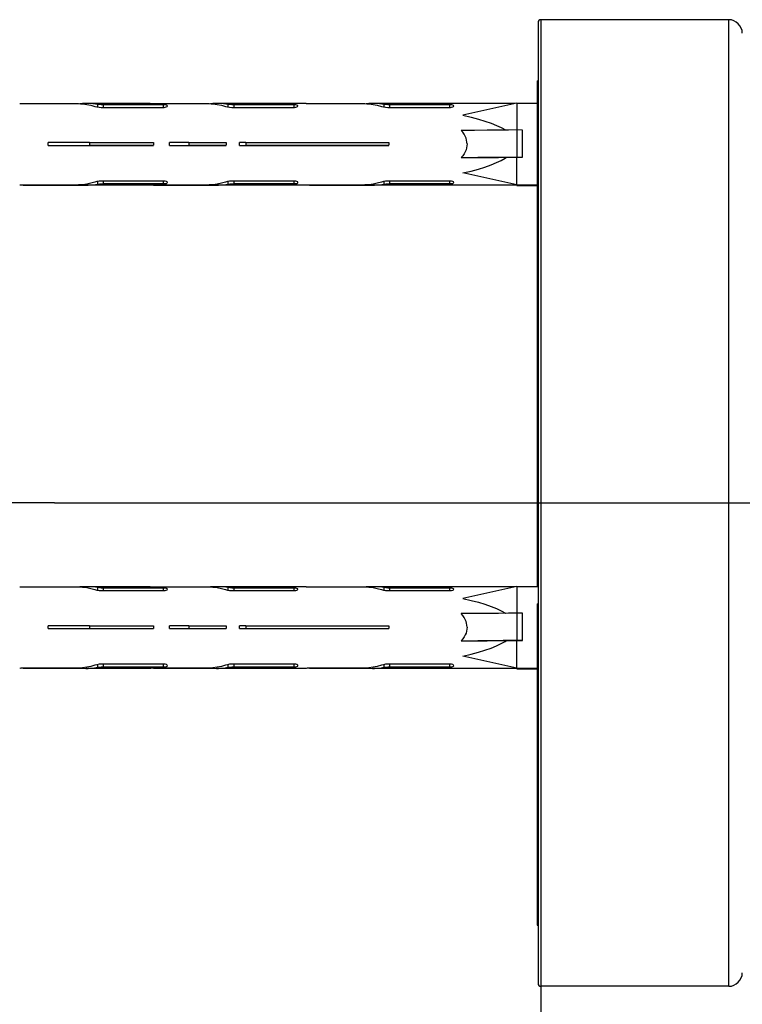
# Model space of a CAD drawing. Units: millimetres. Extents: x 3 to 1137, y -220 to 287.
# Drawn here: x 955 to 961, y 99 to 106 of the extents above; entities that cross this region are included whole.
import ezdxf

# ---------------------------------------------------------------- set-up
doc = ezdxf.new("R2010")
doc.units = ezdxf.units.MM
doc.header["$LTSCALE"] = 23.1
doc.header["$PDMODE"] = 3
doc.header["$PDSIZE"] = 0.3125
doc.linetypes.add('CENTER', pattern=[0.6, 0.375, -0.075, 0.075, -0.075])
doc.layers.get('0').update_dxf_attribs({"linetype": 'CONTINUOUS'})
doc.layers.get('Defpoints').update_dxf_attribs({"linetype": 'CONTINUOUS'})
doc.layers.add('DEFAULT_1', color=7, linetype='CENTER')
doc.layers.add('DRIVEN_DIM', color=7, linetype='CONTINUOUS')
doc.dimstyles.new('DIMSTYLE_2', dxfattribs={"dimtxt": 3.5, "dimasz": 3.5, "dimexe": 1, "dimexo": 0, "dimgap": 0.875, "dimtad": 1, "dimdec": 1, "dimlfac": 7.142857, "dimdsep": 46, "dimtxsty": 'Standard', "dimblk": '_FILLED', "dimblk1": '_FILLED', "dimblk2": '_FILLED', "dimcen": 0.09, "dimadec": 0, "dimazin": 0, "dimtp": 4, "dimtm": 4, "dimtfac": 1, "dimtdec": 1, "dimtofl": 0, "dimtmove": 0, "dimatfit": 3, "dimldrblk": '_FILLED', "dimfxl": 1, "dimtolj": 1, "dimarcsym": 0})

# ---------------------------------------------------------------- blocks, each defined once
blk = doc.blocks.new('_FILLED')
at = {"color": 0, "linetype": 'ByBlock'}
blk.add_solid([(0, 0), (-1, 0.1714), (-1, -0.1714)], dxfattribs=at)
blk = doc.blocks.new('*D27')
at = {"layer": 'Defpoints', "color": 0}
for p in [(955.572, 102.8488), (949.9527, 5.0711), (954.334, 5.0711)]:
    blk.add_point(p, dxfattribs=at)
at = {"layer": 'DRIVEN_DIM', "color": 0, "linetype": 'Continuous', "lineweight": -2}
for p, q in [((955.572, 102.8488), (948.9527, 102.8488)), ((949.9527, 99.3488), (949.9527, 8.5711)), ((954.334, 5.0711), (948.9527, 5.0711))]:
    blk.add_line(p, q, dxfattribs=at)
at = {"layer": 'DRIVEN_DIM', "color": 0, "lineweight": -2, "xscale": 3.5, "yscale": 3.5, "zscale": 3.5}
for p, rotation in [((949.9527, 102.8488), 90), ((949.9527, 5.0711), 270)]:
    blk.add_blockref('_FILLED', p, dxfattribs=dict(at, rotation=rotation))
at = {"layer": 'DRIVEN_DIM', "color": 0, "insert": (945.5177, 53.9373), "char_height": 3.5, "attachment_point": 2, "rotation": 90}
blk.add_mtext('\\A1;997.7', dxfattribs=at)

msp = doc.modelspace()

# ---------------------------------------------------------------- linework, layer by layer
at = {"linetype": 'Continuous'}
for p, q in [((959.07204, 106.32778), (959.07204, 99.36978)), ((960.42444, 106.32778), (959.07204, 106.32778)), ((960.42444, 99.36978), (960.42444, 106.32778)), ((959.05244, 106.30818), (959.05244, 99.38938)), ((959.04596, 105.88678), (959.05244, 105.88678)), ((959.04596, 105.88676), (959.04596, 102.24877)), ((955.34663, 105.72362), (955.73103, 105.72362)), ((955.73103, 105.72362), (955.74609, 105.72349)), ((955.76097, 105.7232), (955.75535, 105.7232)), ((955.76761, 105.72327), (955.76097, 105.7232)), ((955.77297, 105.72343), (955.76761, 105.72327)), ((955.77957, 105.72373), (955.77297, 105.72343)), ((955.77301, 105.72216), (955.80445, 105.71793)), ((955.80564, 105.72445), (955.77957, 105.72373)), ((955.77957, 105.72373), (955.77957, 105.72127)), ((956.26145, 105.72445), (955.80564, 105.72445)), ((955.88359, 105.69902), (955.88359, 105.71789)), ((955.90951, 105.69666), (956.3607, 105.69666)), ((955.92333, 105.71456), (955.92333, 105.69666)), ((956.35772, 105.71456), (955.92333, 105.71456)), ((956.28598, 105.72362), (956.67039, 105.72362)), ((956.3607, 105.71461), (956.35772, 105.71456)), ((956.35772, 105.69666), (956.35772, 105.71456)), ((956.67039, 105.72362), (956.68544, 105.72349)), ((956.70032, 105.7232), (956.6947, 105.7232)), ((956.70697, 105.72327), (956.70032, 105.7232)), ((956.71233, 105.72343), (956.70697, 105.72327)), ((956.71893, 105.72373), (956.71233, 105.72343)), ((956.71236, 105.72216), (956.74381, 105.71793)), ((956.745, 105.72445), (956.71893, 105.72373)), ((956.71893, 105.72373), (956.71893, 105.72127)), ((957.38313, 105.72445), (956.745, 105.72445)), ((956.82294, 105.69902), (956.82294, 105.71789)), ((956.84886, 105.69666), (957.30006, 105.69666)), ((956.86268, 105.71456), (956.86268, 105.69666)), ((957.29707, 105.71456), (956.86268, 105.71456)), ((957.30006, 105.71461), (957.29707, 105.71456)), ((957.29707, 105.69666), (957.29707, 105.71456)), ((957.40766, 105.72362), (957.79207, 105.72362)), ((957.79207, 105.72362), (957.80712, 105.72349)), ((957.822, 105.7232), (957.81638, 105.7232)), ((957.82864, 105.72327), (957.822, 105.7232)), ((957.834, 105.72343), (957.82864, 105.72327)), ((957.84061, 105.72373), (957.834, 105.72343)), ((957.83404, 105.72216), (957.86548, 105.71793)), ((957.86668, 105.72445), (957.84061, 105.72373)), ((957.84061, 105.72373), (957.84061, 105.72127)), ((958.88737, 105.72445), (957.86668, 105.72445)), ((957.94462, 105.69902), (957.94462, 105.71789)), ((957.97054, 105.69666), (958.42174, 105.69666)), ((957.98436, 105.71456), (957.98436, 105.69666)), ((958.41875, 105.71456), (957.98436, 105.71456)), ((958.42174, 105.71461), (958.41875, 105.71456)), ((958.41875, 105.69666), (958.41875, 105.71456)), ((958.89896, 105.72705), (958.51163, 105.64018)), ((958.89896, 105.72705), (958.89896, 105.33785)), ((958.89896, 105.72705), (959.04596, 105.72705)), ((958.9411, 105.53362), (958.89896, 105.53384)), ((958.9411, 105.33763), (958.9411, 105.53362)), ((955.82473, 105.44331), (955.52659, 105.44286)), ((955.52659, 105.42326), (955.82473, 105.42371)), ((955.52659, 105.42326), (956.28388, 105.42326)), ((955.82473, 105.44331), (955.82473, 105.42371)), ((955.82473, 105.44331), (956.28388, 105.44331)), ((955.82473, 105.42371), (956.28388, 105.42371)), ((956.28388, 105.44331), (956.28388, 105.42371)), ((956.53967, 105.44331), (956.39965, 105.44286)), ((956.39965, 105.42326), (956.53967, 105.42371)), ((956.39965, 105.42326), (956.80862, 105.42326)), ((956.39992, 105.43969), (956.39971, 105.44286)), ((956.53967, 105.44331), (956.53967, 105.42371)), ((956.53967, 105.44331), (956.80862, 105.44331)), ((956.53967, 105.42371), (956.80862, 105.42371)), ((956.80862, 105.44331), (956.80862, 105.42371)), ((956.9499, 105.44331), (956.90434, 105.44286)), ((956.90434, 105.42326), (956.9499, 105.42371)), ((956.90434, 105.42326), (957.97921, 105.42326)), ((956.9499, 105.44331), (956.9499, 105.42371)), ((956.9499, 105.44331), (957.97921, 105.44331)), ((956.9499, 105.42371), (957.97921, 105.42371)), ((957.97921, 105.44331), (957.97921, 105.42371)), ((958.4983, 105.33492), (958.62018, 105.33492)), ((958.89896, 105.33785), (958.9411, 105.33763)), ((958.89896, 105.13908), (958.89896, 105.33708)), ((958.89896, 105.13908), (958.51163, 105.22442)), ((955.73103, 105.13772), (955.34663, 105.13772)), ((955.34663, 105.13728), (955.76097, 105.13727)), ((955.76097, 105.13727), (955.76097, 105.13847)), ((955.80445, 105.14412), (955.77301, 105.13945)), ((955.77389, 105.13707), (955.77957, 105.13686)), ((955.77957, 105.14042), (955.77957, 105.13686)), ((955.77957, 105.13686), (955.79905, 105.13646)), ((956.26145, 105.13645), (955.79905, 105.13645)), ((955.88359, 105.14416), (955.88359, 105.16405)), ((956.3607, 105.16651), (955.90951, 105.16651)), ((955.92333, 105.16651), (955.92333, 105.14773)), ((955.92333, 105.14773), (956.35772, 105.14773)), ((956.26131, 105.13647), (956.26146, 105.13645)), ((956.67039, 105.13772), (956.28598, 105.13772)), ((956.28598, 105.13728), (956.70032, 105.13727)), ((956.35772, 105.14773), (956.35772, 105.16651)), ((956.35772, 105.14773), (956.3607, 105.14769)), ((956.70032, 105.13727), (956.70032, 105.13847)), ((956.74381, 105.14412), (956.71236, 105.13945)), ((956.71325, 105.13707), (956.71893, 105.13686)), ((956.71893, 105.14042), (956.71893, 105.13686)), ((956.71893, 105.13686), (956.7384, 105.13646)), ((957.38313, 105.13645), (956.7384, 105.13645)), ((956.82294, 105.14416), (956.82294, 105.16405)), ((957.30006, 105.16651), (956.84886, 105.16651)), ((956.86268, 105.16651), (956.86268, 105.14773)), ((956.86268, 105.14773), (957.29707, 105.14773)), ((957.29707, 105.14773), (957.29707, 105.16651)), ((957.29707, 105.14773), (957.30006, 105.14769)), ((957.38299, 105.13647), (957.38314, 105.13645)), ((957.79207, 105.13772), (957.40766, 105.13772)), ((957.40766, 105.13728), (957.822, 105.13727)), ((957.822, 105.13727), (957.822, 105.13847)), ((957.86548, 105.14412), (957.83404, 105.13945)), ((957.83492, 105.13707), (957.84061, 105.13686)), ((957.84061, 105.14042), (957.84061, 105.13686)), ((957.84061, 105.13686), (957.86008, 105.13646)), ((959.04596, 105.13645), (957.86008, 105.13645)), ((957.94462, 105.14416), (957.94462, 105.16405)), ((958.42174, 105.16651), (957.97054, 105.16651)), ((957.98436, 105.16651), (957.98436, 105.14773)), ((957.98436, 105.14773), (958.41875, 105.14773)), ((958.41875, 105.14773), (958.41875, 105.16651)), ((958.41875, 105.14773), (958.42174, 105.14769)), ((958.89896, 105.13385), (958.88737, 105.13645)), ((958.89896, 105.13908), (959.04596, 105.13908)), ((958.89896, 105.13385), (958.89896, 105.13645)), ((958.89896, 105.13385), (959.04596, 105.13385)), ((959.04596, 104.16611), (959.05244, 104.16611)), ((959.05244, 104.02657), (959.04596, 104.02657)), ((959.05244, 103.52019), (959.04596, 103.52019)), ((959.05244, 103.44017), (959.04596, 103.44017)), ((959.07204, 102.84878), (959.07204, -39.70291)), ((959.05244, 102.63458), (959.04596, 102.63458)), ((959.04596, 102.55407), (959.05244, 102.55407)), ((955.34663, 102.24534), (955.73103, 102.24534)), ((955.73103, 102.24534), (955.74609, 102.24521)), ((955.76097, 102.24492), (955.75535, 102.24492)), ((955.76761, 102.24499), (955.76097, 102.24492)), ((955.77297, 102.24515), (955.76761, 102.24499)), ((955.77957, 102.24545), (955.77297, 102.24515)), ((955.77301, 102.24388), (955.80445, 102.23965)), ((955.80564, 102.24617), (955.77957, 102.24545)), ((955.77957, 102.24545), (955.77957, 102.24299)), ((956.26145, 102.24617), (955.80564, 102.24617)), ((955.88359, 102.22074), (955.88359, 102.23961)), ((955.90951, 102.21838), (956.3607, 102.21838)), ((955.92333, 102.23628), (955.92333, 102.21838)), ((956.35772, 102.23628), (955.92333, 102.23628)), ((956.28598, 102.24534), (956.67039, 102.24534)), ((956.3607, 102.23633), (956.35772, 102.23628)), ((956.35772, 102.21838), (956.35772, 102.23628)), ((956.67039, 102.24534), (956.68544, 102.24521)), ((956.70032, 102.24492), (956.6947, 102.24492)), ((956.70697, 102.24499), (956.70032, 102.24492)), ((956.71233, 102.24515), (956.70697, 102.24499)), ((956.71893, 102.24545), (956.71233, 102.24515)), ((956.71236, 102.24388), (956.74381, 102.23965)), ((956.745, 102.24617), (956.71893, 102.24545)), ((956.71893, 102.24545), (956.71893, 102.24299)), ((957.38313, 102.24617), (956.745, 102.24617)), ((956.82294, 102.22074), (956.82294, 102.23961)), ((956.84886, 102.21838), (957.30006, 102.21838)), ((956.86268, 102.23628), (956.86268, 102.21838)), ((957.29707, 102.23628), (956.86268, 102.23628)), ((957.30006, 102.23633), (957.29707, 102.23628)), ((957.29707, 102.21838), (957.29707, 102.23628)), ((957.40766, 102.24534), (957.79207, 102.24534)), ((957.79207, 102.24534), (957.80712, 102.24521)), ((957.822, 102.24492), (957.81638, 102.24492)), ((957.82864, 102.24499), (957.822, 102.24492)), ((957.834, 102.24515), (957.82864, 102.24499)), ((957.84061, 102.24545), (957.834, 102.24515)), ((957.83404, 102.24388), (957.86548, 102.23965)), ((957.86668, 102.24617), (957.84061, 102.24545)), ((957.84061, 102.24545), (957.84061, 102.24299)), ((958.88737, 102.24617), (957.86668, 102.24617)), ((957.94462, 102.22074), (957.94462, 102.23961)), ((957.97054, 102.21838), (958.42174, 102.21838)), ((957.98436, 102.23628), (957.98436, 102.21838)), ((958.41875, 102.23628), (957.98436, 102.23628)), ((958.42174, 102.23633), (958.41875, 102.23628)), ((958.41875, 102.21838), (958.41875, 102.23628)), ((958.89896, 102.24877), (958.51163, 102.1619)), ((958.89896, 102.24877), (958.89896, 101.85957)), ((958.89896, 102.24877), (959.05244, 102.24877)), ((959.04596, 102.12368), (959.05244, 102.12368)), ((959.04596, 102.12366), (959.04596, 99.81078)), ((958.9411, 102.05534), (958.89896, 102.05556)), ((958.9411, 101.85935), (958.9411, 102.05534)), ((959.05244, 101.99824), (959.04596, 101.99824)), ((955.82473, 101.96503), (955.52659, 101.96458)), ((955.52659, 101.94498), (955.82473, 101.94543)), ((955.52659, 101.94498), (956.28388, 101.94498)), ((955.82473, 101.96503), (955.82473, 101.94543)), ((955.82473, 101.96503), (956.28388, 101.96503)), ((955.82473, 101.94543), (956.28388, 101.94543)), ((956.28388, 101.96503), (956.28388, 101.94543)), ((956.53967, 101.96503), (956.39965, 101.96458)), ((956.39965, 101.94498), (956.53967, 101.94543)), ((956.39965, 101.94498), (956.80862, 101.94498)), ((956.39992, 101.96141), (956.39971, 101.96458)), ((956.53967, 101.96503), (956.53967, 101.94543)), ((956.53967, 101.96503), (956.80862, 101.96503)), ((956.53967, 101.94543), (956.80862, 101.94543)), ((956.80862, 101.96503), (956.80862, 101.94543)), ((956.9499, 101.96503), (956.90434, 101.96458)), ((956.90434, 101.94498), (956.9499, 101.94543)), ((956.90434, 101.94498), (957.97921, 101.94498)), ((956.9499, 101.96503), (956.9499, 101.94543)), ((956.9499, 101.96503), (957.97921, 101.96503)), ((956.9499, 101.94543), (957.97921, 101.94543)), ((957.97921, 101.96503), (957.97921, 101.94543)), ((958.4983, 101.85664), (958.62018, 101.85664)), ((958.89896, 101.85957), (958.9411, 101.85935)), ((958.89896, 101.6608), (958.89896, 101.8588)), ((958.89896, 101.6608), (958.51163, 101.74614)), ((955.73103, 101.65944), (955.34663, 101.65944)), ((955.34663, 101.659), (955.76097, 101.65899)), ((955.76097, 101.65899), (955.76097, 101.66019)), ((955.80445, 101.66584), (955.77301, 101.66117)), ((955.77389, 101.65879), (955.77957, 101.65858)), ((955.77957, 101.66215), (955.77957, 101.65858)), ((955.77957, 101.65858), (955.79905, 101.65818)), ((956.26145, 101.65817), (955.79905, 101.65817)), ((955.88359, 101.66588), (955.88359, 101.68577)), ((956.3607, 101.68823), (955.90951, 101.68823)), ((955.92333, 101.68823), (955.92333, 101.66945)), ((955.92333, 101.66945), (956.35772, 101.66945)), ((956.26131, 101.65819), (956.26146, 101.65817)), ((956.67039, 101.65944), (956.28598, 101.65944)), ((956.28598, 101.659), (956.70032, 101.65899)), ((956.35772, 101.66945), (956.35772, 101.68823)), ((956.35772, 101.66945), (956.3607, 101.66941)), ((956.70032, 101.65899), (956.70032, 101.66019)), ((956.74381, 101.66584), (956.71236, 101.66117)), ((956.71325, 101.65879), (956.71893, 101.65858)), ((956.71893, 101.66215), (956.71893, 101.65858)), ((956.71893, 101.65858), (956.7384, 101.65818)), ((957.38313, 101.65817), (956.7384, 101.65817)), ((956.82294, 101.66588), (956.82294, 101.68577)), ((957.30006, 101.68823), (956.84886, 101.68823)), ((956.86268, 101.68823), (956.86268, 101.66945)), ((956.86268, 101.66945), (957.29707, 101.66945)), ((957.29707, 101.66945), (957.29707, 101.68823)), ((957.29707, 101.66945), (957.30006, 101.66941)), ((957.38299, 101.65819), (957.38314, 101.65817)), ((957.79207, 101.65944), (957.40766, 101.65944)), ((957.40766, 101.659), (957.822, 101.65899)), ((957.822, 101.65899), (957.822, 101.66019)), ((957.86548, 101.66584), (957.83404, 101.66117)), ((957.83492, 101.65879), (957.84061, 101.65858)), ((957.84061, 101.66215), (957.84061, 101.65858)), ((957.84061, 101.65858), (957.86008, 101.65818)), ((959.04596, 101.65817), (957.86008, 101.65817)), ((957.94462, 101.66588), (957.94462, 101.68577)), ((958.42174, 101.68823), (957.97054, 101.68823)), ((957.98436, 101.68823), (957.98436, 101.66945)), ((957.98436, 101.66945), (958.41875, 101.66945)), ((958.41875, 101.66945), (958.41875, 101.68823)), ((958.41875, 101.66945), (958.42174, 101.66941)), ((958.89896, 101.65557), (958.88737, 101.65817)), ((958.89896, 101.6608), (959.04596, 101.6608)), ((958.89896, 101.65557), (958.89896, 101.65817)), ((958.89896, 101.65557), (959.04596, 101.65557)), ((959.04596, 99.81078), (959.05244, 99.81078)), ((960.42444, 99.36978), (959.07204, 99.36978))]:
    msp.add_line(p, q, dxfattribs=at)
for points in [[(955.3221, 105.72445), (955.32383, 105.72437), (955.32915, 105.72408), (955.33715, 105.72376), (955.34663, 105.72362)], [(955.74609, 105.72349), (955.76026, 105.72305), (955.77301, 105.72216)], [(955.80445, 105.71793), (955.83478, 105.71169), (955.86401, 105.70355)], [(955.88359, 105.71789), (955.84936, 105.72241), (955.81465, 105.72437), (955.80564, 105.72445)], [(955.86401, 105.70355), (955.87827, 105.69984), (955.89368, 105.69747), (955.90951, 105.69666)], [(955.92333, 105.71456), (955.90926, 105.71497), (955.89584, 105.71614), (955.88359, 105.71789)], [(956.26146, 105.72445), (956.26318, 105.72437), (956.2685, 105.72408), (956.27651, 105.72376), (956.28598, 105.72362)], [(956.38529, 105.70689), (956.38359, 105.70999), (956.37824, 105.71255), (956.37018, 105.7141), (956.3607, 105.71461)], [(956.3607, 105.69666), (956.36958, 105.69743), (956.3773, 105.6996), (956.38302, 105.70291), (956.38529, 105.70689)], [(956.68544, 105.72349), (956.69961, 105.72305), (956.71236, 105.72216)], [(956.74381, 105.71793), (956.77413, 105.71169), (956.80336, 105.70354)], [(956.82294, 105.71789), (956.78871, 105.72241), (956.754, 105.72437), (956.745, 105.72445)], [(956.80336, 105.70354), (956.81762, 105.69984), (956.83304, 105.69747), (956.84886, 105.69666)], [(956.86268, 105.71456), (956.84862, 105.71497), (956.83519, 105.71614), (956.82294, 105.71789)], [(957.32465, 105.70689), (957.32295, 105.70999), (957.31759, 105.71255), (957.30954, 105.7141), (957.30006, 105.71461)], [(957.30006, 105.69666), (957.30894, 105.69743), (957.31665, 105.6996), (957.32237, 105.70291), (957.32465, 105.70689)], [(957.38314, 105.72445), (957.38486, 105.72437), (957.39018, 105.72408), (957.39819, 105.72376), (957.40766, 105.72362)], [(957.80712, 105.72349), (957.82129, 105.72305), (957.83404, 105.72216)], [(957.86548, 105.71793), (957.89581, 105.71169), (957.92504, 105.70354)], [(957.94462, 105.71789), (957.91039, 105.72241), (957.87568, 105.72437), (957.86668, 105.72445)], [(957.92504, 105.70354), (957.9393, 105.69984), (957.95471, 105.69747), (957.97054, 105.69666)], [(957.98436, 105.71456), (957.97029, 105.71497), (957.95687, 105.71614), (957.94462, 105.71789)], [(958.44632, 105.70689), (958.44462, 105.70999), (958.43927, 105.71255), (958.43122, 105.7141), (958.42174, 105.71461)], [(958.42174, 105.69666), (958.43061, 105.69743), (958.43833, 105.6996), (958.44405, 105.70291), (958.44632, 105.70689)], [(958.51163, 105.64018), (958.57074, 105.62627), (958.62311, 105.61223), (958.67046, 105.59781), (958.71507, 105.58226), (958.75404, 105.56659), (958.78795, 105.55075), (958.81722, 105.53465), (958.81987, 105.53288)], [(958.89896, 105.53384), (958.83881, 105.53307), (958.7672, 105.53238), (958.6855, 105.53178), (958.59528, 105.53129), (958.4983, 105.53091)], [(958.54139, 105.43306), (958.54061, 105.44704), (958.53824, 105.46102), (958.5342, 105.47505), (958.52838, 105.48908), (958.52061, 105.5031), (958.51068, 105.51707), (958.4983, 105.53091)], [(955.52704, 105.4297), (955.52704, 105.43643), (955.52703, 105.4397), (955.52678, 105.44286)], [(955.52678, 105.42326), (955.52703, 105.42643), (955.52704, 105.4297)], [(956.39971, 105.42326), (956.39992, 105.42644), (956.39992, 105.43969)], [(956.90449, 105.43306), (956.90448, 105.43633), (956.90443, 105.4396), (956.90434, 105.44286)], [(956.90434, 105.42326), (956.90443, 105.42653), (956.90448, 105.4298), (956.90449, 105.43306)], [(958.54139, 105.43306), (958.54061, 105.41908), (958.53824, 105.40508), (958.5342, 105.39102), (958.52838, 105.37696), (958.52061, 105.36288), (958.51068, 105.34884), (958.4983, 105.33492)], [(958.4983, 105.33492), (958.59528, 105.3353), (958.6855, 105.33579), (958.7672, 105.33638), (958.83881, 105.33708), (958.89896, 105.33785)], [(958.51163, 105.22442), (958.57061, 105.23853), (958.62292, 105.25276), (958.67004, 105.26727), (958.71464, 105.28297), (958.75364, 105.2988), (958.78759, 105.31476), (958.81691, 105.33097), (958.82488, 105.3363)], [(958.9411, 105.33763), (958.87749, 105.33681), (958.8018, 105.33607), (958.71548, 105.33544), (958.62018, 105.33492)], [(955.34663, 105.13772), (955.33718, 105.13755), (955.32918, 105.13714), (955.32383, 105.1367), (955.32196, 105.13647)], [(955.77301, 105.13945), (955.76026, 105.13841), (955.74609, 105.13788), (955.73103, 105.13772)], [(955.76097, 105.13727), (955.76761, 105.13722), (955.77389, 105.13707)], [(955.79905, 105.13646), (955.81465, 105.13671), (955.84936, 105.13916), (955.88359, 105.14416)], [(955.86401, 105.15934), (955.83478, 105.15078), (955.80445, 105.14412)], [(955.90951, 105.16651), (955.89368, 105.16567), (955.87826, 105.1632), (955.86401, 105.15934)], [(955.88359, 105.14416), (955.89584, 105.14604), (955.90926, 105.14729), (955.92333, 105.14773)], [(956.28598, 105.13772), (956.27654, 105.13755), (956.26854, 105.13714), (956.26319, 105.1367), (956.26131, 105.13647)], [(956.38529, 105.15584), (956.38341, 105.15962), (956.37781, 105.16323), (956.36979, 105.16566), (956.3607, 105.16651)], [(956.3607, 105.14769), (956.37001, 105.14821), (956.37789, 105.14976), (956.38331, 105.15234), (956.38529, 105.15584)], [(956.71236, 105.13945), (956.69961, 105.13841), (956.68544, 105.13788), (956.67039, 105.13772)], [(956.70032, 105.13727), (956.70697, 105.13722), (956.71325, 105.13707)], [(956.7384, 105.13646), (956.754, 105.13671), (956.78871, 105.13916), (956.82294, 105.14416)], [(956.80336, 105.15934), (956.77413, 105.15078), (956.74381, 105.14412)], [(956.84886, 105.16651), (956.83303, 105.16567), (956.81761, 105.1632), (956.80336, 105.15934)], [(956.82294, 105.14416), (956.83519, 105.14604), (956.84862, 105.14729), (956.86268, 105.14773)], [(957.32465, 105.15584), (957.32277, 105.15962), (957.31716, 105.16324), (957.30915, 105.16566), (957.30006, 105.16651)], [(957.30006, 105.14769), (957.30936, 105.14821), (957.31725, 105.14976), (957.32266, 105.15234), (957.32465, 105.15584)], [(957.40766, 105.13772), (957.39821, 105.13755), (957.39022, 105.13714), (957.38486, 105.1367), (957.38299, 105.13647)], [(957.83404, 105.13945), (957.82129, 105.13841), (957.80712, 105.13788), (957.79207, 105.13772)], [(957.822, 105.13727), (957.82864, 105.13722), (957.83492, 105.13707)], [(957.86008, 105.13646), (957.87568, 105.13671), (957.91039, 105.13916), (957.94462, 105.14416)], [(957.92504, 105.15934), (957.89581, 105.15078), (957.86548, 105.14412)], [(957.97054, 105.16651), (957.95471, 105.16567), (957.93929, 105.1632), (957.92504, 105.15934)], [(957.94462, 105.14416), (957.95687, 105.14604), (957.9703, 105.14729), (957.98436, 105.14773)], [(958.44633, 105.15584), (958.44445, 105.15962), (958.43884, 105.16324), (958.43083, 105.16566), (958.42174, 105.16651)], [(958.42174, 105.14769), (958.43104, 105.14821), (958.43893, 105.14976), (958.44434, 105.15234), (958.44633, 105.15584)], [(955.3221, 102.24617), (955.32383, 102.2461), (955.32915, 102.2458), (955.33715, 102.24548), (955.34663, 102.24534)], [(955.74609, 102.24521), (955.76026, 102.24477), (955.77301, 102.24388)], [(955.80445, 102.23965), (955.83478, 102.23341), (955.86401, 102.22527)], [(955.88359, 102.23961), (955.84936, 102.24413), (955.81465, 102.24609), (955.80564, 102.24617)], [(955.86401, 102.22527), (955.87827, 102.22156), (955.89368, 102.21919), (955.90951, 102.21838)], [(955.92333, 102.23628), (955.90926, 102.23669), (955.89584, 102.23786), (955.88359, 102.23961)], [(956.26146, 102.24617), (956.26318, 102.2461), (956.2685, 102.2458), (956.27651, 102.24548), (956.28598, 102.24534)], [(956.38529, 102.22861), (956.38359, 102.23171), (956.37824, 102.23427), (956.37018, 102.23582), (956.3607, 102.23633)], [(956.3607, 102.21838), (956.36958, 102.21915), (956.3773, 102.22132), (956.38302, 102.22463), (956.38529, 102.22861)], [(956.68544, 102.24521), (956.69961, 102.24477), (956.71236, 102.24388)], [(956.74381, 102.23965), (956.77413, 102.23341), (956.80336, 102.22527)], [(956.82294, 102.23961), (956.78871, 102.24413), (956.754, 102.24609), (956.745, 102.24617)], [(956.80336, 102.22527), (956.81762, 102.22156), (956.83304, 102.21919), (956.84886, 102.21838)], [(956.86268, 102.23628), (956.84862, 102.23669), (956.83519, 102.23786), (956.82294, 102.23961)], [(957.32465, 102.22861), (957.32295, 102.23171), (957.31759, 102.23427), (957.30954, 102.23582), (957.30006, 102.23633)], [(957.30006, 102.21838), (957.30894, 102.21915), (957.31665, 102.22132), (957.32237, 102.22463), (957.32465, 102.22861)], [(957.38314, 102.24617), (957.38486, 102.2461), (957.39018, 102.2458), (957.39819, 102.24548), (957.40766, 102.24534)], [(957.80712, 102.24521), (957.82129, 102.24477), (957.83404, 102.24388)], [(957.86548, 102.23965), (957.89581, 102.23341), (957.92504, 102.22527)], [(957.94462, 102.23961), (957.91039, 102.24413), (957.87568, 102.24609), (957.86668, 102.24617)], [(957.92504, 102.22527), (957.9393, 102.22156), (957.95471, 102.21919), (957.97054, 102.21838)], [(957.98436, 102.23628), (957.97029, 102.23669), (957.95687, 102.23786), (957.94462, 102.23961)], [(958.44632, 102.22861), (958.44462, 102.23171), (958.43927, 102.23427), (958.43122, 102.23582), (958.42174, 102.23633)], [(958.42174, 102.21838), (958.43061, 102.21915), (958.43833, 102.22132), (958.44405, 102.22463), (958.44632, 102.22861)], [(958.51163, 102.1619), (958.57074, 102.14799), (958.62311, 102.13395), (958.67046, 102.11953), (958.71507, 102.10398), (958.75404, 102.08831), (958.78795, 102.07247), (958.81722, 102.05637), (958.81987, 102.05461)], [(958.89896, 102.05556), (958.83881, 102.05479), (958.7672, 102.0541), (958.6855, 102.0535), (958.59528, 102.05301), (958.4983, 102.05263)], [(958.54139, 101.95479), (958.54061, 101.96876), (958.53824, 101.98274), (958.5342, 101.99677), (958.52838, 102.0108), (958.52061, 102.02482), (958.51068, 102.03879), (958.4983, 102.05263)], [(955.52704, 101.95142), (955.52704, 101.95815), (955.52703, 101.96142), (955.52678, 101.96458)], [(955.52678, 101.94499), (955.52703, 101.94815), (955.52704, 101.95142)], [(956.39971, 101.94499), (956.39992, 101.94816), (956.39992, 101.96141)], [(956.90449, 101.95479), (956.90448, 101.95805), (956.90443, 101.96132), (956.90434, 101.96458)], [(956.90434, 101.94498), (956.90443, 101.94825), (956.90448, 101.95152), (956.90449, 101.95479)], [(958.54139, 101.95479), (958.54061, 101.9408), (958.53824, 101.9268), (958.5342, 101.91274), (958.52838, 101.89868), (958.52061, 101.8846), (958.51068, 101.87056), (958.4983, 101.85664)], [(958.4983, 101.85664), (958.59528, 101.85702), (958.6855, 101.85751), (958.7672, 101.8581), (958.83881, 101.8588), (958.89896, 101.85957)], [(958.51163, 101.74614), (958.57061, 101.76025), (958.62292, 101.77448), (958.67004, 101.78899), (958.71464, 101.8047), (958.75364, 101.82052), (958.78759, 101.83648), (958.81691, 101.85269), (958.82488, 101.85802)], [(958.9411, 101.85935), (958.87749, 101.85853), (958.8018, 101.8578), (958.71548, 101.85716), (958.62018, 101.85664)], [(955.34663, 101.65944), (955.33718, 101.65927), (955.32918, 101.65886), (955.32383, 101.65842), (955.32196, 101.65819)], [(955.77301, 101.66117), (955.76026, 101.66014), (955.74609, 101.6596), (955.73103, 101.65944)], [(955.76097, 101.65899), (955.76761, 101.65894), (955.77389, 101.65879)], [(955.79905, 101.65818), (955.81465, 101.65843), (955.84936, 101.66088), (955.88359, 101.66588)], [(955.86401, 101.68106), (955.83478, 101.6725), (955.80445, 101.66584)], [(955.90951, 101.68823), (955.89368, 101.68739), (955.87826, 101.68492), (955.86401, 101.68106)], [(955.88359, 101.66588), (955.89584, 101.66776), (955.90926, 101.66901), (955.92333, 101.66945)], [(956.28598, 101.65944), (956.27654, 101.65927), (956.26854, 101.65886), (956.26319, 101.65842), (956.26131, 101.65819)], [(956.38529, 101.67756), (956.38341, 101.68134), (956.37781, 101.68496), (956.36979, 101.68738), (956.3607, 101.68823)], [(956.3607, 101.66941), (956.37001, 101.66993), (956.37789, 101.67149), (956.38331, 101.67406), (956.38529, 101.67756)], [(956.71236, 101.66117), (956.69961, 101.66014), (956.68544, 101.6596), (956.67039, 101.65944)], [(956.70032, 101.65899), (956.70697, 101.65894), (956.71325, 101.65879)], [(956.7384, 101.65818), (956.754, 101.65843), (956.78871, 101.66088), (956.82294, 101.66588)], [(956.80336, 101.68106), (956.77413, 101.6725), (956.74381, 101.66584)], [(956.84886, 101.68823), (956.83303, 101.68739), (956.81761, 101.68492), (956.80336, 101.68106)], [(956.82294, 101.66588), (956.83519, 101.66776), (956.84862, 101.66901), (956.86268, 101.66945)], [(957.32465, 101.67756), (957.32277, 101.68134), (957.31716, 101.68496), (957.30915, 101.68738), (957.30006, 101.68823)], [(957.30006, 101.66941), (957.30936, 101.66993), (957.31725, 101.67149), (957.32266, 101.67406), (957.32465, 101.67756)], [(957.40766, 101.65944), (957.39821, 101.65927), (957.39022, 101.65886), (957.38486, 101.65842), (957.38299, 101.65819)], [(957.83404, 101.66117), (957.82129, 101.66014), (957.80712, 101.6596), (957.79207, 101.65944)], [(957.822, 101.65899), (957.82864, 101.65894), (957.83492, 101.65879)], [(957.86008, 101.65818), (957.87568, 101.65843), (957.91039, 101.66088), (957.94462, 101.66588)], [(957.92504, 101.68106), (957.89581, 101.6725), (957.86548, 101.66584)], [(957.97054, 101.68823), (957.95471, 101.68739), (957.93929, 101.68492), (957.92504, 101.68106)], [(957.94462, 101.66588), (957.95687, 101.66776), (957.9703, 101.66901), (957.98436, 101.66945)], [(958.44633, 101.67756), (958.44445, 101.68134), (958.43884, 101.68496), (958.43083, 101.68738), (958.42174, 101.68823)], [(958.42174, 101.66941), (958.43104, 101.66993), (958.43893, 101.67149), (958.44434, 101.67406), (958.44633, 101.67756)]]:
    msp.add_lwpolyline(points, dxfattribs=at)
for centre, radius, start, end in [((959.07204, 106.30818), 0.0196, 90, 180), ((960.42444, 106.22978), 0.098, 0.005891, 90), ((960.42444, 99.46778), 0.098, 270, 359.994115), ((959.07204, 99.38938), 0.0196, 180, 270)]:
    msp.add_arc(centre, radius, start, end, dxfattribs=at)
at = {"layer": 'DEFAULT_1', "linetype": 'CENTER'}
msp.add_line((955.57204, 102.84878), (963.92444, 102.84878), dxfattribs=at)

# ---------------------------------------------------------------- dimensions: what is measured, and where the dimension line sits
at = {"layer": 'DRIVEN_DIM', "linetype": 'Continuous'}
dim = msp.add_linear_dim(base=(949.95268, 5.07111), p1=(955.57204, 102.84878), p2=(954.33403, 5.07111), angle=270, text='997.7', dimstyle='DIMSTYLE_2', dxfattribs=at)
dim.commit()
dim.dimension.update_dxf_attribs({"geometry": '*D27', "text_midpoint": (949.95268, 53.93734), "dimtype": 160})

doc.saveas('drawing.dxf')
